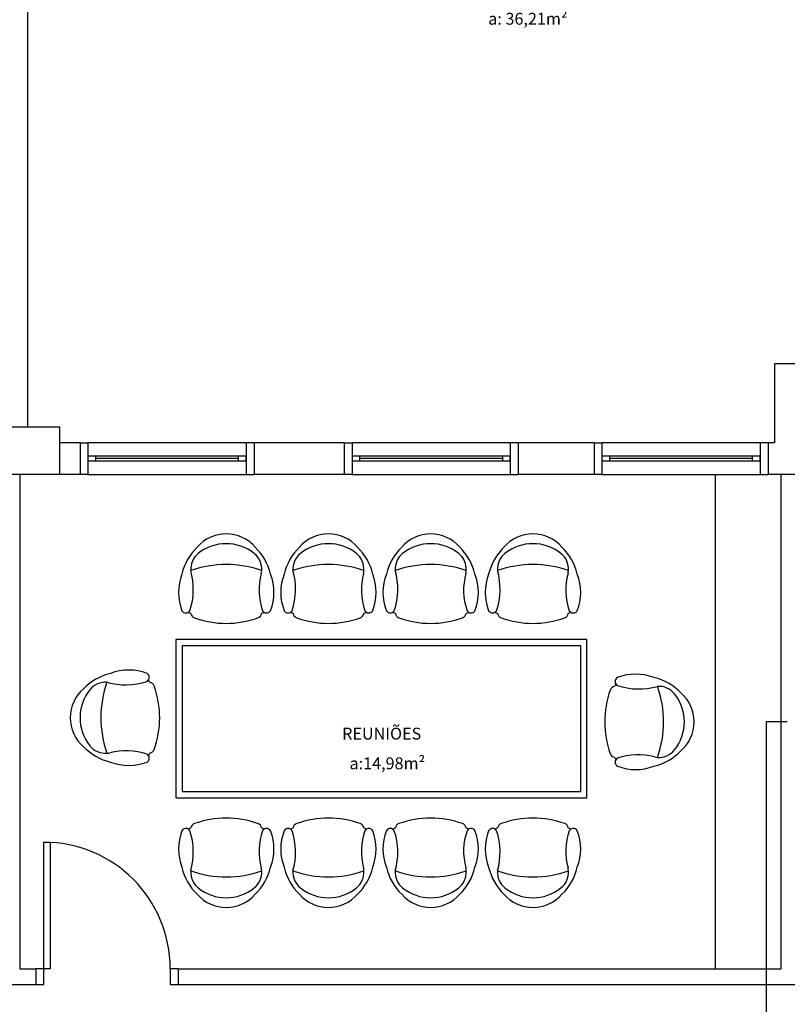
# Model space of a CAD drawing. Units: millimetres. Extents: x 262290 to 291538, y -54863 to -27615.
# Drawn here: x 274838 to 275323, y -32911 to -32288 of the extents above; entities that cross this region are included whole.
import ezdxf

# ---------------------------------------------------------------- set-up
doc = ezdxf.new("R2010")
doc.units = ezdxf.units.MM
doc.header["$LTSCALE"] = 10
doc.layers.add('PAREDE', color=6, linetype='Continuous')
doc.layers.add('REG60-100', color=7, linetype='Continuous', lineweight=50)
doc.styles.add('REGUA60', font='simplex.shx')

msp = doc.modelspace()

# ---------------------------------------------------------------- linework, layer by layer
at = {"layer": 'PAREDE', "color": 8}
for p, q in [((274843.08557, -32545.72441), (274843.08557, -31965.72441)), ((275330.0856, -32505.72441), (275315.0856, -32505.72441)), ((275315.0856, -32505.72441), (275315.0856, -32555.72441)), ((274823.08558, -32545.72441), (274863.08558, -32545.72441)), ((274863.08558, -32545.72441), (274863.08558, -32575.72441)), ((274876.08554, -32555.72441), (274863.08558, -32555.72441)), ((274876.08554, -32555.72441), (274876.08554, -32575.72441)), ((274876.08554, -32555.72441), (274881.08554, -32555.72441)), ((274981.08553, -32555.72441), (274881.08554, -32555.72441)), ((274881.08554, -32555.72441), (274881.08554, -32575.72441)), ((274986.08553, -32555.72441), (274981.08553, -32555.72441)), ((274981.08553, -32555.72441), (274981.08553, -32575.72441)), ((275043.08555, -32555.72441), (274986.08553, -32555.72441)), ((274986.08553, -32555.72441), (274986.08553, -32575.72441)), ((275043.08555, -32555.72441), (275043.08555, -32575.72441)), ((275043.08555, -32555.72441), (275048.08555, -32555.72441)), ((275148.08554, -32555.72441), (275048.08555, -32555.72441)), ((275048.08555, -32555.72441), (275048.08555, -32575.72441)), ((275153.08554, -32555.72441), (275148.08554, -32555.72441)), ((275148.08554, -32555.72441), (275148.08554, -32575.72441)), ((275201.08559, -32555.72441), (275153.08554, -32555.72441)), ((275153.08554, -32555.72441), (275153.08554, -32575.72441)), ((275201.08559, -32555.72441), (275201.08559, -32575.72441)), ((275201.08559, -32555.72441), (275206.08559, -32555.72441)), ((275306.08558, -32555.72441), (275206.08559, -32555.72441)), ((275206.08559, -32555.72441), (275206.08559, -32575.72441)), ((275311.08558, -32555.72441), (275306.08558, -32555.72441)), ((275306.08558, -32555.72441), (275306.08558, -32575.72441)), ((275315.0856, -32555.72441), (275311.08558, -32555.72441)), ((275311.08558, -32555.72441), (275311.08558, -32575.72441)), ((274886.08554, -32564.22441), (274881.08554, -32564.22441)), ((274881.08554, -32564.22441), (274881.08554, -32567.22441)), ((274881.08554, -32567.22441), (274886.08554, -32567.22441)), ((274976.08553, -32564.22441), (274886.08554, -32564.22441)), ((274886.08554, -32567.22441), (274886.08554, -32564.22441)), ((274976.08553, -32565.72441), (274886.08554, -32565.72441)), ((274886.08554, -32567.22441), (274976.08553, -32567.22441)), ((274981.08553, -32564.22441), (274976.08553, -32564.22441)), ((274976.08553, -32564.22441), (274976.08553, -32567.22441)), ((274976.08553, -32567.22441), (274981.08553, -32567.22441)), ((274981.08553, -32567.22441), (274981.08553, -32564.22441)), ((275053.08555, -32564.22441), (275048.08555, -32564.22441)), ((275048.08555, -32564.22441), (275048.08555, -32567.22441)), ((275048.08555, -32567.22441), (275053.08555, -32567.22441)), ((275143.08554, -32564.22441), (275053.08555, -32564.22441)), ((275053.08555, -32567.22441), (275053.08555, -32564.22441)), ((275143.08554, -32565.72441), (275053.08555, -32565.72441)), ((275053.08555, -32567.22441), (275143.08554, -32567.22441)), ((275148.08554, -32564.22441), (275143.08554, -32564.22441)), ((275143.08554, -32564.22441), (275143.08554, -32567.22441)), ((275143.08554, -32567.22441), (275148.08554, -32567.22441)), ((275148.08554, -32567.22441), (275148.08554, -32564.22441)), ((275211.08559, -32564.22441), (275206.08559, -32564.22441)), ((275206.08559, -32564.22441), (275206.08559, -32567.22441)), ((275206.08559, -32567.22441), (275211.08559, -32567.22441)), ((275301.08558, -32564.22441), (275211.08559, -32564.22441)), ((275211.08559, -32567.22441), (275211.08559, -32564.22441)), ((275301.08558, -32565.72441), (275211.08559, -32565.72441)), ((275211.08559, -32567.22441), (275301.08558, -32567.22441)), ((275306.08558, -32564.22441), (275301.08558, -32564.22441)), ((275301.08558, -32564.22441), (275301.08558, -32567.22441)), ((275301.08558, -32567.22441), (275306.08558, -32567.22441)), ((275306.08558, -32567.22441), (275306.08558, -32564.22441)), ((274863.08558, -32575.72441), (274823.08558, -32575.72441)), ((274838.08556, -32575.72441), (274838.08556, -32888.22441)), ((274876.08554, -32575.72441), (274863.08558, -32575.72441)), ((274881.08554, -32575.72441), (274876.08554, -32575.72441)), ((274881.08554, -32575.72441), (274981.08553, -32575.72441)), ((274981.08553, -32575.72441), (274986.08553, -32575.72441)), ((275043.08555, -32575.72441), (274986.08553, -32575.72441)), ((275048.08555, -32575.72441), (275043.08555, -32575.72441)), ((275048.08555, -32575.72441), (275148.08554, -32575.72441)), ((275148.08554, -32575.72441), (275153.08554, -32575.72441)), ((275201.08559, -32575.72441), (275153.08554, -32575.72441)), ((275206.08559, -32575.72441), (275201.08559, -32575.72441)), ((275206.08559, -32575.72441), (275306.08558, -32575.72441)), ((275277.5856, -32575.72441), (275277.5856, -32888.22441)), ((275306.08558, -32575.72441), (275311.08558, -32575.72441)), ((275334.08558, -32575.72441), (275311.08558, -32575.72441)), ((275319.08556, -32575.72441), (275319.08556, -32888.22441)), ((274950.7638, -32625.68082), (274950.76382, -32625.6808)), ((275015.41134, -32625.68082), (275015.41137, -32625.6808)), ((275080.05889, -32625.68082), (275080.05891, -32625.6808)), ((275144.70643, -32625.68082), (275144.70646, -32625.6808)), ((274936.61396, -32680.12588), (274936.61396, -32780.12588)), ((275196.61396, -32680.12588), (274936.61396, -32680.12588)), ((275196.61396, -32780.12588), (275196.61396, -32680.12588)), ((274940.61396, -32684.12588), (274940.61396, -32776.12588)), ((275192.61396, -32684.12588), (274940.61396, -32684.12588)), ((275192.61396, -32776.12588), (275192.61396, -32684.12588)), ((274882.24194, -32711.81398), (274882.24192, -32711.814)), ((275252.00749, -32714.42016), (275252.00751, -32714.42018)), ((274936.61396, -32780.12588), (275196.61396, -32780.12588)), ((274940.61396, -32776.12588), (275192.61396, -32776.12588)), ((274853.08556, -32888.22441), (274853.08556, -32808.22441)), ((274853.08556, -32808.22441), (274857.08556, -32808.22441)), ((274857.08556, -32808.22441), (274857.08556, -32888.22441)), ((274950.7638, -32837.17611), (274950.76382, -32837.17613)), ((275015.41134, -32837.17611), (275015.41137, -32837.17613)), ((275080.05889, -32837.17611), (275080.05891, -32837.17613)), ((275144.70643, -32837.17611), (275144.70646, -32837.17613)), ((274838.08556, -32888.22441), (274848.08556, -32888.22441)), ((274848.08556, -32888.22441), (274848.08556, -32898.22441)), ((274853.08556, -32888.22441), (274848.08556, -32888.22441)), ((274857.08556, -32888.22441), (274853.08556, -32888.22441)), ((274853.08556, -32898.22441), (274853.08556, -32888.22441)), ((274938.08556, -32888.22441), (274933.08556, -32888.22441)), ((274933.08556, -32888.22441), (274933.08556, -32898.22441)), ((274938.08556, -32888.22441), (275319.08556, -32888.22441)), ((274938.08556, -32888.22441), (274938.08556, -32898.22441)), ((274818.08556, -32898.22441), (274848.08556, -32898.22441)), ((274848.08556, -32898.22441), (274853.08556, -32898.22441)), ((274933.08556, -32898.22441), (274938.08556, -32898.22441)), ((274938.08556, -32898.22441), (275339.08556, -32898.22441))]:
    msp.add_line(p, q, dxfattribs=at)
for centre, radius, start, end in [((274968.49695, -32637.63572), 24.27683, 40.90926677, 139.09073321), ((275033.14449, -32637.63572), 24.27683, 40.90926677, 139.09073321), ((275097.79204, -32637.63572), 24.27683, 40.90926677, 139.09073321), ((275162.43958, -32637.63572), 24.27683, 40.90926677, 139.09073321), ((274974.31641, -32646.69731), 34.74199, 134.07524439, 166.76672845), ((274968.49695, -32648.0773), 28.56688, 51.62841825, 128.3715823), ((274962.67749, -32646.69731), 34.74199, 13.23327153, 45.92475559), ((275038.96395, -32646.69731), 34.74199, 134.07524439, 166.76672845), ((275033.14449, -32648.0773), 28.56688, 51.62841825, 128.3715823), ((275027.32504, -32646.69731), 34.74199, 13.23327153, 45.92475559), ((275103.6115, -32646.69731), 34.74199, 134.07524439, 166.76672845), ((275097.79204, -32648.0773), 28.56688, 51.62841825, 128.3715823), ((275091.97258, -32646.69731), 34.74199, 13.23327153, 45.92475559), ((275168.25904, -32646.69731), 34.74199, 134.07524439, 166.76672845), ((275162.43958, -32648.0773), 28.56688, 51.62841825, 128.3715823), ((275156.62013, -32646.69731), 34.74199, 13.23327153, 45.92475559), ((274959.12644, -32635.75335), 13.09159, 129.70087233, 183.26384995), ((274977.86746, -32635.75335), 13.09159, 356.73615004, 50.29912887), ((275023.77398, -32635.75335), 13.09159, 129.70087233, 183.26384995), ((275042.51501, -32635.75335), 13.09159, 356.73615004, 50.29912887), ((275088.42153, -32635.75335), 13.09159, 129.70087233, 183.26384995), ((275107.16255, -32635.75335), 13.09159, 356.73615004, 50.29912887), ((275153.06907, -32635.75335), 13.09159, 129.70087233, 183.26384995), ((275171.8101, -32635.75335), 13.09159, 356.73615004, 50.29912887), ((274904.63773, -32648.22103), 43.08011, 341.52238988, 15.88292973), ((274968.49695, -32700.34097), 67.67146, 70.6331775, 109.36682249), ((274977.86746, -32635.75335), 13.09159, 348.37928061, 356.73615004), ((274977.86746, -32635.75335), 13.09159, 348.37928061, 356.73615004), ((274969.28527, -32648.22103), 43.08011, 341.52238988, 15.88292973), ((275033.14449, -32700.34097), 67.67146, 70.6331775, 109.36682249), ((275042.51501, -32635.75335), 13.09159, 348.37928061, 356.73615004), ((275042.51501, -32635.75335), 13.09159, 348.37928061, 356.73615004), ((275033.93282, -32648.22103), 43.08011, 341.52238988, 15.88292973), ((275097.79204, -32700.34097), 67.67146, 70.6331775, 109.36682249), ((275107.16255, -32635.75335), 13.09159, 348.37928061, 356.73615004), ((275107.16255, -32635.75335), 13.09159, 348.37928061, 356.73615004), ((275098.58036, -32648.22103), 43.08011, 341.52238988, 15.88292973), ((275162.43958, -32700.34097), 67.67146, 70.6331775, 109.36682249), ((275171.8101, -32635.75335), 13.09159, 348.37928061, 356.73615004), ((275171.8101, -32635.75335), 13.09159, 348.37928061, 356.73615004), ((274970.20764, -32650.30944), 31.88225, 158.73109733, 201.26890254), ((275029.09885, -32648.82773), 39.80104, 164.79714708, 199.13540639), ((274966.78626, -32650.30944), 31.88225, 338.73109733, 21.26890265), ((275034.85519, -32650.30944), 31.88225, 158.73109733, 201.26890254), ((275093.74639, -32648.82773), 39.80104, 164.79714708, 199.13540639), ((275031.4338, -32650.30944), 31.88225, 338.73109733, 21.26890265), ((275099.50273, -32650.30944), 31.88225, 158.73109733, 201.26890254), ((275158.39394, -32648.82773), 39.80104, 164.79714708, 199.13540639), ((275096.08135, -32650.30944), 31.88225, 338.73109733, 21.26890265), ((275164.15028, -32650.30944), 31.88225, 158.73109733, 201.26890254), ((275223.04148, -32648.82773), 39.80104, 164.79714708, 199.13540639), ((275160.72889, -32650.30944), 31.88225, 338.73109733, 21.26890265), ((274942.99695, -32660.43322), 2.88575, 209.96541584, 330.03458181), ((274942.99695, -32660.43322), 2.88575, 301.31858352, 330.03458181), ((274942.99695, -32660.43322), 2.88575, 301.31858352, 330.03458181), ((274993.99695, -32660.43322), 2.88575, 209.96541713, 238.68141645), ((274993.99695, -32660.43322), 2.88575, 209.96541713, 238.68141645), ((274993.99695, -32660.43322), 2.88575, 238.68141645, 330.03458285), ((275007.64449, -32660.43322), 2.88575, 209.96541584, 330.03458181), ((275007.64449, -32660.43322), 2.88575, 301.31858352, 330.03458181), ((275007.64449, -32660.43322), 2.88575, 301.31858352, 330.03458181), ((275058.64449, -32660.43322), 2.88575, 209.96541713, 238.68141645), ((275058.64449, -32660.43322), 2.88575, 209.96541713, 238.68141645), ((275058.64449, -32660.43322), 2.88575, 238.68141645, 330.03458285), ((275072.29204, -32660.43322), 2.88575, 209.96541584, 330.03458181), ((275072.29204, -32660.43322), 2.88575, 301.31858352, 330.03458181), ((275072.29204, -32660.43322), 2.88575, 301.31858352, 330.03458181), ((275123.29204, -32660.43322), 2.88575, 209.96541713, 238.68141645), ((275123.29204, -32660.43322), 2.88575, 209.96541713, 238.68141645), ((275123.29204, -32660.43322), 2.88575, 238.68141645, 330.03458285), ((275136.93958, -32660.43322), 2.88575, 209.96541584, 330.03458181), ((275136.93958, -32660.43322), 2.88575, 301.31858352, 330.03458181), ((275136.93958, -32660.43322), 2.88575, 301.31858352, 330.03458181), ((275187.93958, -32660.43322), 2.88575, 209.96541713, 238.68141645), ((275187.93958, -32660.43322), 2.88575, 209.96541713, 238.68141645), ((275187.93958, -32660.43322), 2.88575, 238.68141645, 330.03458285), ((274968.49695, -32609.10676), 58.90289, 245.95523109, 247.71827169), ((274968.49695, -32609.10676), 58.90289, 245.95523109, 247.71827169), ((274968.49695, -32609.10676), 58.90289, 245.95523109, 247.71827169), ((274949.55875, -32663.1131), 3.43186, 188.34896609, 250.6879649), ((274968.49695, -32610.97479), 58.90289, 250.07535896, 289.92464103), ((274987.43515, -32663.1131), 3.43186, 289.31203525, 351.65103389), ((274968.49695, -32609.10676), 58.90289, 292.28172829, 294.04476889), ((274968.49695, -32609.10676), 58.90289, 292.28172829, 294.04476889), ((274968.49695, -32609.10676), 58.90289, 292.28172829, 294.04476889), ((275033.14449, -32609.10676), 58.90289, 245.95523109, 247.71827169), ((275033.14449, -32609.10676), 58.90289, 245.95523109, 247.71827169), ((275033.14449, -32609.10676), 58.90289, 245.95523109, 247.71827169), ((275014.2063, -32663.1131), 3.43186, 188.34896609, 250.6879649), ((275033.14449, -32610.97479), 58.90289, 250.07535896, 289.92464103), ((275052.08269, -32663.1131), 3.43186, 289.31203525, 351.65103389), ((275033.14449, -32609.10676), 58.90289, 292.28172829, 294.04476889), ((275033.14449, -32609.10676), 58.90289, 292.28172829, 294.04476889), ((275033.14449, -32609.10676), 58.90289, 292.28172829, 294.04476889), ((275097.79204, -32609.10676), 58.90289, 245.95523109, 247.71827169), ((275097.79204, -32609.10676), 58.90289, 245.95523109, 247.71827169), ((275097.79204, -32609.10676), 58.90289, 245.95523109, 247.71827169), ((275078.85384, -32663.1131), 3.43186, 188.34896609, 250.6879649), ((275097.79204, -32610.97479), 58.90289, 250.07535896, 289.92464103), ((275116.73024, -32663.1131), 3.43186, 289.31203525, 351.65103389), ((275097.79204, -32609.10676), 58.90289, 292.28172829, 294.04476889), ((275097.79204, -32609.10676), 58.90289, 292.28172829, 294.04476889), ((275097.79204, -32609.10676), 58.90289, 292.28172829, 294.04476889), ((275162.43958, -32609.10676), 58.90289, 245.95523109, 247.71827169), ((275162.43958, -32609.10676), 58.90289, 245.95523109, 247.71827169), ((275162.43958, -32609.10676), 58.90289, 245.95523109, 247.71827169), ((275143.50139, -32663.1131), 3.43186, 188.34896609, 250.6879649), ((275162.43958, -32610.97479), 58.90289, 250.07535896, 289.92464103), ((275181.37778, -32663.1131), 3.43186, 289.31203525, 351.65103389), ((275162.43958, -32609.10676), 58.90289, 292.28172829, 294.04476889), ((275162.43958, -32609.10676), 58.90289, 292.28172829, 294.04476889), ((275162.43958, -32609.10676), 58.90289, 292.28172829, 294.04476889), ((274906.87057, -32731.25782), 31.88225, 68.73109746, 111.26890267), ((274903.25843, -32735.36659), 34.74199, 103.23327155, 135.92475561), ((274916.99435, -32704.04713), 2.88575, 299.96541819, 60.03458416), ((274916.99435, -32704.04713), 2.88575, 299.96541819, 328.68141648), ((274916.99435, -32704.04713), 2.88575, 299.96541819, 328.68141648), ((274865.66788, -32729.54713), 58.90289, 22.28172831, 24.04476891), ((274865.66788, -32729.54713), 58.90289, 22.28172831, 24.04476891), ((274865.66788, -32729.54713), 58.90289, 22.28172831, 24.04476891), ((275217.25508, -32706.65331), 2.88575, 119.96541584, 240.03458181), ((275227.37886, -32733.864), 31.88225, 68.73109733, 111.26890254), ((275230.991, -32737.97277), 34.74199, 44.07524439, 76.76672845), ((274894.19685, -32729.54713), 24.27683, 130.90926679, 229.09073323), ((274904.63842, -32729.54713), 28.56688, 141.6284177, 218.37158175), ((274892.31448, -32720.17662), 13.09159, 86.73615005, 140.29912767), ((274956.90209, -32729.54713), 67.67146, 160.63317751, 199.3668225), ((274904.78216, -32665.68791), 43.08011, 254.11707027, 288.47761012), ((274919.67422, -32710.60894), 3.43186, 19.3120351, 81.65103391), ((274867.53591, -32729.54713), 58.90289, 340.07535897, 19.92464105), ((275266.71352, -32732.15331), 58.90289, 160.07535895, 199.92464103), ((275214.57521, -32713.21511), 3.43186, 98.34896609, 160.6879649), ((275268.58155, -32732.15331), 58.90289, 155.95523109, 157.71827169), ((275268.58155, -32732.15331), 58.90289, 155.95523109, 157.71827169), ((275268.58155, -32732.15331), 58.90289, 155.95523109, 157.71827169), ((275217.25508, -32706.65331), 2.88575, 211.31858352, 240.03458181), ((275217.25508, -32706.65331), 2.88575, 211.31858352, 240.03458181), ((275229.46727, -32668.29409), 43.08011, 251.52238988, 285.88292973), ((275241.93495, -32722.78279), 13.09159, 39.70087233, 93.26384995), ((275177.34734, -32732.15331), 67.67146, 340.6331775, 19.36682249), ((275229.61101, -32732.15331), 28.56688, 321.62841825, 38.3715823), ((275240.05258, -32732.15331), 24.27683, 310.90926677, 49.09073321), ((274903.25843, -32723.72767), 34.74199, 224.07524441, 256.76672847), ((274892.31448, -32738.91764), 13.09159, 219.70087113, 273.26384996), ((274919.67422, -32748.48533), 3.43186, 278.34896611, 340.68796475), ((274892.31448, -32738.91764), 13.09159, 273.26384996, 281.62071939), ((274892.31448, -32738.91764), 13.09159, 273.26384996, 281.62071939), ((274905.38886, -32790.14903), 39.80104, 70.86459361, 105.20285292), ((274916.99435, -32755.04713), 2.88575, 31.31858355, 60.03458287), ((274916.99435, -32755.04713), 2.88575, 31.31858355, 60.03458287), ((274916.99435, -32755.04713), 2.88575, 299.96541715, 31.31858355), ((274865.66788, -32729.54713), 58.90289, 335.95523111, 337.71827171), ((274865.66788, -32729.54713), 58.90289, 335.95523111, 337.71827171), ((274865.66788, -32729.54713), 58.90289, 335.95523111, 337.71827171), ((275214.57521, -32751.0915), 3.43186, 199.31203525, 261.65103389), ((275268.58155, -32732.15331), 58.90289, 202.28172829, 204.04476889), ((275268.58155, -32732.15331), 58.90289, 202.28172829, 204.04476889), ((275268.58155, -32732.15331), 58.90289, 202.28172829, 204.04476889), ((275217.25508, -32757.65331), 2.88575, 119.96541713, 148.68141645), ((275217.25508, -32757.65331), 2.88575, 119.96541713, 148.68141645), ((275228.86057, -32792.7552), 39.80104, 74.79714708, 109.13540639), ((275230.991, -32726.33385), 34.74199, 283.23327153, 315.92475559), ((275241.93495, -32741.52382), 13.09159, 258.37928061, 266.73615004), ((275241.93495, -32741.52382), 13.09159, 258.37928061, 266.73615004), ((275241.93495, -32741.52382), 13.09159, 266.73615004, 320.29912887), ((274906.87057, -32727.83644), 31.88225, 248.73109735, 291.26890267), ((275217.25508, -32757.65331), 2.88575, 148.68141645, 240.03458285), ((275227.37886, -32730.44261), 31.88225, 248.73109733, 291.26890265), ((274968.49695, -32851.88214), 58.90289, 70.07535897, 109.92464104), ((275033.14449, -32851.88214), 58.90289, 70.07535897, 109.92464104), ((275097.79204, -32851.88214), 58.90289, 70.07535897, 109.92464104), ((275162.43958, -32851.88214), 58.90289, 70.07535897, 109.92464104), ((274968.49695, -32853.75017), 58.90289, 112.28172831, 114.04476891), ((274968.49695, -32853.75017), 58.90289, 112.28172831, 114.04476891), ((274968.49695, -32853.75017), 58.90289, 112.28172831, 114.04476891), ((274949.55875, -32799.74383), 3.43186, 109.3120351, 171.65103391), ((274987.43515, -32799.74383), 3.43186, 8.34896611, 70.68796475), ((274968.49695, -32853.75017), 58.90289, 65.95523111, 67.71827171), ((274968.49695, -32853.75017), 58.90289, 65.95523111, 67.71827171), ((274968.49695, -32853.75017), 58.90289, 65.95523111, 67.71827171), ((275033.14449, -32853.75017), 58.90289, 112.28172831, 114.04476891), ((275033.14449, -32853.75017), 58.90289, 112.28172831, 114.04476891), ((275033.14449, -32853.75017), 58.90289, 112.28172831, 114.04476891), ((275014.2063, -32799.74383), 3.43186, 109.3120351, 171.65103391), ((275052.08269, -32799.74383), 3.43186, 8.34896611, 70.68796475), ((275033.14449, -32853.75017), 58.90289, 65.95523111, 67.71827171), ((275033.14449, -32853.75017), 58.90289, 65.95523111, 67.71827171), ((275033.14449, -32853.75017), 58.90289, 65.95523111, 67.71827171), ((275097.79204, -32853.75017), 58.90289, 112.28172831, 114.04476891), ((275097.79204, -32853.75017), 58.90289, 112.28172831, 114.04476891), ((275097.79204, -32853.75017), 58.90289, 112.28172831, 114.04476891), ((275078.85384, -32799.74383), 3.43186, 109.3120351, 171.65103391), ((275116.73024, -32799.74383), 3.43186, 8.34896611, 70.68796475), ((275097.79204, -32853.75017), 58.90289, 65.95523111, 67.71827171), ((275097.79204, -32853.75017), 58.90289, 65.95523111, 67.71827171), ((275097.79204, -32853.75017), 58.90289, 65.95523111, 67.71827171), ((275162.43958, -32853.75017), 58.90289, 112.28172831, 114.04476891), ((275162.43958, -32853.75017), 58.90289, 112.28172831, 114.04476891), ((275162.43958, -32853.75017), 58.90289, 112.28172831, 114.04476891), ((275143.50139, -32799.74383), 3.43186, 109.3120351, 171.65103391), ((275181.37778, -32799.74383), 3.43186, 8.34896611, 70.68796475), ((275162.43958, -32853.75017), 58.90289, 65.95523111, 67.71827171), ((275162.43958, -32853.75017), 58.90289, 65.95523111, 67.71827171), ((275162.43958, -32853.75017), 58.90289, 65.95523111, 67.71827171), ((274970.20764, -32812.54748), 31.88225, 158.73109746, 201.26890267), ((274942.99695, -32802.42371), 2.88575, 29.96541819, 150.03458416), ((274942.99695, -32802.42371), 2.88575, 29.96541819, 58.68141648), ((274942.99695, -32802.42371), 2.88575, 29.96541819, 58.68141648), ((274904.63773, -32814.63589), 43.08011, 344.11707027, 18.47761012), ((275029.09885, -32814.0292), 39.80104, 160.86459361, 195.20285292), ((274993.99695, -32802.42371), 2.88575, 121.31858355, 150.03458287), ((274993.99695, -32802.42371), 2.88575, 121.31858355, 150.03458287), ((274993.99695, -32802.42371), 2.88575, 29.96541715, 121.31858355), ((274966.78626, -32812.54748), 31.88225, 338.73109735, 21.26890267), ((275034.85519, -32812.54748), 31.88225, 158.73109746, 201.26890267), ((275007.64449, -32802.42371), 2.88575, 29.96541819, 150.03458416), ((275007.64449, -32802.42371), 2.88575, 29.96541819, 58.68141648), ((275007.64449, -32802.42371), 2.88575, 29.96541819, 58.68141648), ((274969.28527, -32814.63589), 43.08011, 344.11707027, 18.47761012), ((275093.74639, -32814.0292), 39.80104, 160.86459361, 195.20285292), ((275058.64449, -32802.42371), 2.88575, 121.31858355, 150.03458287), ((275058.64449, -32802.42371), 2.88575, 121.31858355, 150.03458287), ((275058.64449, -32802.42371), 2.88575, 29.96541715, 121.31858355), ((275031.4338, -32812.54748), 31.88225, 338.73109735, 21.26890267), ((275099.50273, -32812.54748), 31.88225, 158.73109746, 201.26890267), ((275072.29204, -32802.42371), 2.88575, 29.96541819, 150.03458416), ((275072.29204, -32802.42371), 2.88575, 29.96541819, 58.68141648), ((275072.29204, -32802.42371), 2.88575, 29.96541819, 58.68141648), ((275033.93282, -32814.63589), 43.08011, 344.11707027, 18.47761012), ((275158.39394, -32814.0292), 39.80104, 160.86459361, 195.20285292), ((275123.29204, -32802.42371), 2.88575, 121.31858355, 150.03458287), ((275123.29204, -32802.42371), 2.88575, 121.31858355, 150.03458287), ((275123.29204, -32802.42371), 2.88575, 29.96541715, 121.31858355), ((275096.08135, -32812.54748), 31.88225, 338.73109735, 21.26890267), ((275164.15028, -32812.54748), 31.88225, 158.73109746, 201.26890267), ((275136.93958, -32802.42371), 2.88575, 29.96541819, 150.03458416), ((275136.93958, -32802.42371), 2.88575, 29.96541819, 58.68141648), ((275136.93958, -32802.42371), 2.88575, 29.96541819, 58.68141648), ((275098.58036, -32814.63589), 43.08011, 344.11707027, 18.47761012), ((275223.04148, -32814.0292), 39.80104, 160.86459361, 195.20285292), ((275187.93958, -32802.42371), 2.88575, 121.31858355, 150.03458287), ((275187.93958, -32802.42371), 2.88575, 121.31858355, 150.03458287), ((275187.93958, -32802.42371), 2.88575, 29.96541715, 121.31858355), ((275160.72889, -32812.54748), 31.88225, 338.73109735, 21.26890267), ((274853.08556, -32888.22441), 80, 0, 90), ((274974.31641, -32816.15962), 34.74199, 193.23327155, 225.92475561), ((274962.67749, -32816.15962), 34.74199, 314.07524441, 346.76672847), ((275038.96395, -32816.15962), 34.74199, 193.23327155, 225.92475561), ((275027.32504, -32816.15962), 34.74199, 314.07524441, 346.76672847), ((275103.6115, -32816.15962), 34.74199, 193.23327155, 225.92475561), ((275091.97258, -32816.15962), 34.74199, 314.07524441, 346.76672847), ((275168.25904, -32816.15962), 34.74199, 193.23327155, 225.92475561), ((275156.62013, -32816.15962), 34.74199, 314.07524441, 346.76672847), ((274959.12644, -32827.10358), 13.09159, 176.73615005, 230.29912767), ((274968.49695, -32762.51596), 67.67146, 250.63317751, 289.3668225), ((274977.86746, -32827.10358), 13.09159, 309.70087113, 3.26384996), ((274977.86746, -32827.10358), 13.09159, 3.26384996, 11.62071939), ((274977.86746, -32827.10358), 13.09159, 3.26384996, 11.62071939), ((275023.77398, -32827.10358), 13.09159, 176.73615005, 230.29912767), ((275033.14449, -32762.51596), 67.67146, 250.63317751, 289.3668225), ((275042.51501, -32827.10358), 13.09159, 309.70087113, 3.26384996), ((275042.51501, -32827.10358), 13.09159, 3.26384996, 11.62071939), ((275042.51501, -32827.10358), 13.09159, 3.26384996, 11.62071939), ((275088.42153, -32827.10358), 13.09159, 176.73615005, 230.29912767), ((275097.79204, -32762.51596), 67.67146, 250.63317751, 289.3668225), ((275107.16255, -32827.10358), 13.09159, 309.70087113, 3.26384996), ((275107.16255, -32827.10358), 13.09159, 3.26384996, 11.62071939), ((275107.16255, -32827.10358), 13.09159, 3.26384996, 11.62071939), ((275153.06907, -32827.10358), 13.09159, 176.73615005, 230.29912767), ((275162.43958, -32762.51596), 67.67146, 250.63317751, 289.3668225), ((275171.8101, -32827.10358), 13.09159, 309.70087113, 3.26384996), ((275171.8101, -32827.10358), 13.09159, 3.26384996, 11.62071939), ((275171.8101, -32827.10358), 13.09159, 3.26384996, 11.62071939), ((274968.49695, -32825.2212), 24.27683, 220.90926679, 319.09073323), ((274968.49695, -32814.77963), 28.56688, 231.6284177, 308.37158175), ((275033.14449, -32825.2212), 24.27683, 220.90926679, 319.09073323), ((275033.14449, -32814.77963), 28.56688, 231.6284177, 308.37158175), ((275097.79204, -32825.2212), 24.27683, 220.90926679, 319.09073323), ((275097.79204, -32814.77963), 28.56688, 231.6284177, 308.37158175), ((275162.43958, -32825.2212), 24.27683, 220.90926679, 319.09073323), ((275162.43958, -32814.77963), 28.56688, 231.6284177, 308.37158175)]:
    msp.add_arc(centre, radius, start, end, dxfattribs=at)
at = {"layer": 'REG60-100', "lineweight": -3}
for p, q in [((275323.21449, -32732.09069), (275309.86705, -32732.09069)), ((275309.86705, -32732.09069), (275309.86705, -32998.99817))]:
    msp.add_line(p, q, dxfattribs=at)

# ---------------------------------------------------------------- texts
at = {"layer": 'PAREDE', "color": 8, "style": 'REGUA60'}
for s, p in [('a: 36,21m²', (275134.17169, -32291.37793)), ('REUNIÕES', (275041.78277, -32743.34002)), ('a:14,98m²', (275046.46388, -32762.13607))]:
    msp.add_text(s, height=7.5, dxfattribs=at).set_placement(p)

doc.saveas('drawing.dxf')
